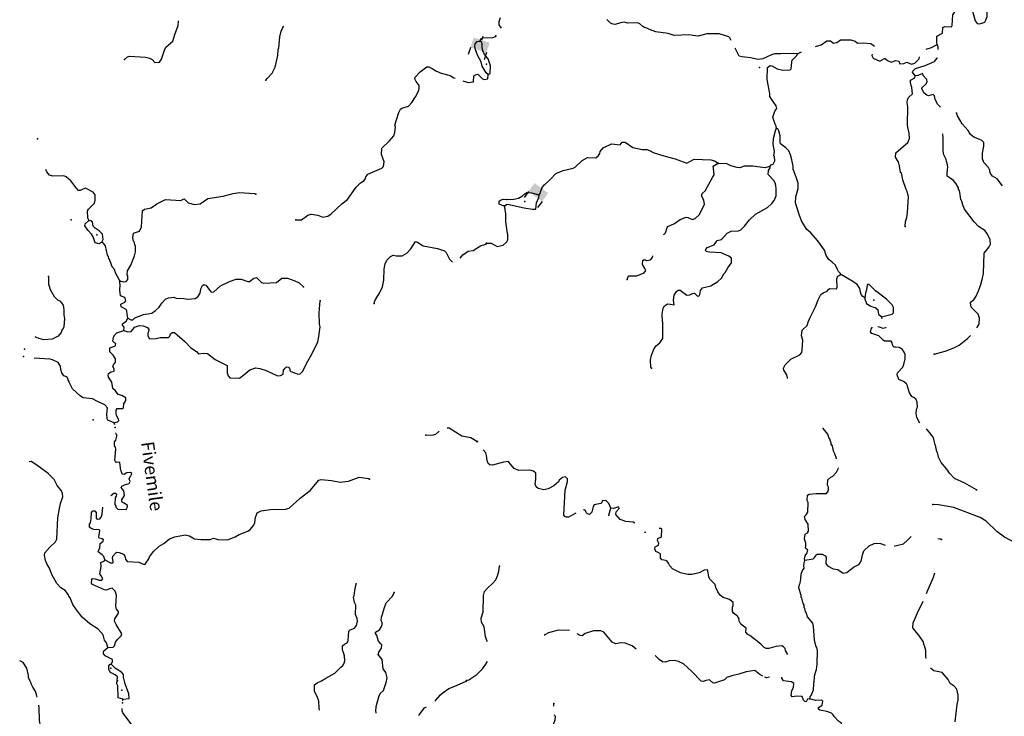
# Model space of a CAD drawing. Extents: x 625566 to 876227, y 16535619 to 16717656.
# Drawn here: x 633282 to 671071, y 16650246 to 16676970 of the extents above; entities that cross this region are included whole.
import ezdxf
from ezdxf.enums import TextEntityAlignment as Align

# ---------------------------------------------------------------- set-up
doc = ezdxf.new("R2010")
doc.units = 0
doc.header["$MEASUREMENT"] = 0
for name, color, linetype in [('L3', 7, 'CONTINUOUS'), ('L4', 7, 'CONTINUOUS'), ('L6', 7, 'CONTINUOUS')]:
    doc.layers.add(name, color=color, linetype=linetype)
doc.styles.add('STYLE-FONT023', font='font023.shx')

# ---------------------------------------------------------------- blocks, each defined once
blk = doc.blocks.new('DAM90_1')
at = {"layer": 'L6', "color": 7, "linetype": 'CONTINUOUS'}
for p, q in [((-398, 323), (-688, 323)), ((149, 0), (0, 0)), ((-398, -323), (-688, -323))]:
    blk.add_line(p, q, dxfattribs=at)
blk.add_solid([(0, -323), (0, 323), (-398, -323), (-398, 323)], dxfattribs=at)

msp = doc.modelspace()

# ---------------------------------------------------------------- linework, layer by layer
at = {"layer": 'L3', "color": 140, "linetype": 'CONTINUOUS'}
msp.add_line((655889.75, 16657963.71), (655968.35, 16658227.59), dxfattribs=at)
at = {"layer": 'L3', "color": 140, "linetype": 'CONTINUOUS', "flags": 128}
for points in [[(668492.07, 16676020.03), (668478.74, 16676095.82), (668481.15, 16676338.02), (668695.22, 16676453.83), (668713.21, 16676670.3), (668790.1, 16676708.66), (669040.28, 16676697.52), (669075.87, 16676746.1), (669094.07, 16677154.72), (669246.24, 16677381.9), (669434.91, 16677490.5), (669545.92, 16677544.07), (669678.6, 16677521.44), (669751.43, 16677468.06), (669844.08, 16677296.81), (669952.84, 16676924.33), (670023.42, 16676820.9), (670131.47, 16676807.76), (670318.3, 16676874.65), (670354.25, 16676931.53), (670419.67, 16677087.39), (670415.25, 16677363.34)], [(637309.15, 16675440.04), (637414.17, 16675543.82), (637490.79, 16675573.73), (638115.82, 16675536.57), (638263.99, 16675487.98), (638370.49, 16675441.28), (638473.89, 16675327.87), (638649.78, 16675336.5), (638721.88, 16675450.17), (638838.46, 16675804.13), (638893.48, 16675910.22), (639154.79, 16676140.52), (639202.65, 16676272.04), (639233.78, 16676404.3), (639366.67, 16676749.15), (639374.88, 16676927.14)], [(651725.28, 16677041.77), (651668.55, 16676893.89), (651671.72, 16676776.75), (651764.78, 16676651.19)], [(660591.45, 16676173.62), (660541.73, 16676273.77), (660493.19, 16676309.36), (660122.37, 16676426.12), (659654.24, 16676421.88), (659324.91, 16676344.61), (659216.53, 16676349.44), (658959.11, 16676385.95), (658398.51, 16676369.11), (658167.97, 16676446.23), (657694.46, 16676509.09), (657447.63, 16676595.25), (657357.74, 16676641.06), (657258.81, 16676671.38), (657191.89, 16676706.62), (657087.94, 16676811.53), (657006.02, 16676848.59), (656604.26, 16676833.04), (656497.32, 16676871.22), (656337.76, 16676853.24), (656134.26, 16676787.12), (656059.57, 16676798.78), (655952.66, 16676836.95), (655816.81, 16676976.71)], [(642729.46, 16674647.18), (642774.6, 16674720.31), (642976.02, 16674919.96), (643086.83, 16675148.83), (643190.98, 16675595.29), (643201.35, 16675820.44), (643229.43, 16675886), (643265.71, 16676310.52), (643317.78, 16676533.73), (643353.8, 16676590.58), (643364.83, 16676648.57), (643424.36, 16676719.94)], [(650786.9, 16675771.88), (650744.53, 16675940.96), (650765.81, 16676040.26), (650845.49, 16676136.87), (650887.97, 16676151.64), (650954.67, 16676148.55)], [(650954.67, 16676148.55), (650983.91, 16676239.14), (651052.53, 16676277.76), (651437.29, 16676285.1), (651547.61, 16676321.81)], [(651263.18, 16674864.15), (651340.54, 16674910.75), (651345.65, 16675202.97), (651317.28, 16675312.92), (651257.86, 16675474.43), (651115.06, 16675639.8), (651062.84, 16675775.88), (651036.02, 16675919.2), (651033.82, 16676053), (650987.26, 16676130.36), (650954.67, 16676148.55)], [(663820.26, 16675944.94), (664037.84, 16676009.3), (664261.74, 16676158.1), (664320.48, 16676163.86), (664403.87, 16676160.14), (664516.91, 16676071.54), (664643.48, 16676099.34), (664781.74, 16676201.82), (664923.5, 16676195.51), (665176.69, 16676198.45), (665348.2, 16676147.4), (665440.15, 16676068.28), (665674.85, 16676078.51), (665951.28, 16676055.94), (666091.17, 16675953.43)], [(668070.43, 16675836.05), (668277.99, 16675904.19), (668492.07, 16676020.03)], [(668534.69, 16675822.09), (668530.06, 16675934.76), (668492.07, 16676020.03)], [(651263.18, 16674864.15), (651182.48, 16674926.37), (651027.22, 16675184.23), (650993.19, 16675352.91), (650861.83, 16675584.61), (650786.9, 16675771.88)], [(663128.09, 16675657.04), (662966.1, 16675675.26), (662498.49, 16675660.35), (662263.76, 16675656.63), (662137.18, 16675625.86), (661804.53, 16675473.55), (661627.55, 16675439.62), (661329.91, 16675511.35), (661005.41, 16675542.5), (660889.79, 16675572.73), (660741.25, 16675871.92)], [(662332.13, 16672792.95), (662319.54, 16672885.42), (662272.84, 16672962.72), (662192.59, 16673225.3), (662223.19, 16673349.3), (662270.08, 16673464.18), (662341.62, 16673569.65), (662320.69, 16673662.49), (662131.68, 16673921.57), (662077.75, 16674024.23), (662074.24, 16674133.02), (661973.28, 16674680.66), (661976.64, 16675131.73), (662080.41, 16675210.66), (662155.1, 16675198.99), (662358.76, 16675081.3), (662565.78, 16675038.67), (662850.44, 16675051.07), (662893.97, 16675090.91), (662914.2, 16675357.4), (662933.84, 16675423.37), (663108.41, 16675591.08), (663128.09, 16675657.04)], [(663128.09, 16675657.04), (663287.98, 16675736.1)], [(666004.77, 16675652.03), (665983.16, 16675596.85), (666037.06, 16675494.19), (666299.58, 16675382.88), (666470.53, 16675486.18), (666504.67, 16675486.66), (666582.85, 16675401.22), (666723.06, 16675335.32), (666902.63, 16675410.62), (667017.8, 16675375.37), (667055.42, 16675281.78), (667214.59, 16675291.39), (667333.57, 16675336.24), (667506.12, 16675270.09), (667633.07, 16675306.19), (667807.27, 16675465.56), (667820.51, 16675545.58)], [(667653.22, 16674820.68), (667550.75, 16674958.93), (667560.94, 16675000.24), (667657.13, 16675096.22), (668029.99, 16675213.35), (668396.41, 16675372.5), (668493.69, 16675493.51), (668503.94, 16675524.92)], [(643878.08, 16669287.91), (644095.26, 16669286.25), (644345.93, 16669466.91), (644465, 16669511.55), (644722.34, 16669474.62), (644911.06, 16669399.1), (645104.75, 16669431.95), (645242.42, 16669517.54), (645644.82, 16669908.48), (645861.39, 16670073.99), (646200.92, 16670551.39), (646367.04, 16670710.87), (646505.07, 16670804.77), (646550.23, 16670877.9), (646561.63, 16670944.23), (646641.3, 16671040.84), (647178.58, 16671275.14), (647248.35, 16671338.79), (647273.09, 16671513.12), (647169.03, 16671793.7), (647180.58, 16672043.85), (647460.09, 16672306.74), (647636.86, 16672515.88), (647675.97, 16672639.43), (647711.36, 16672863.41), (647680.71, 16672923.34), (647748.67, 16673129.1), (647828.45, 16673409.56), (647892.95, 16673540.28), (647953.25, 16673579.3), (648207.27, 16673651.18), (648330.55, 16673787.55), (648474.32, 16674006.54), (648594.65, 16674260.06), (648615.19, 16674342.67), (648619.79, 16674442.74), (648493.27, 16674599), (648447.85, 16674701.38), (648459.27, 16674767.67), (648652.73, 16674976.04), (648903.76, 16675165.03), (648987.14, 16675161.21), (649109.55, 16675097.08), (649255.81, 16675006.75), (649460.43, 16674913.78), (649799.25, 16674831.31), (649945.51, 16674741.02), (650001.14, 16674722.93)], [(650295.51, 16674626.76), (650496.92, 16674556.83), (650698.6, 16674580.97), (650718.08, 16674822.41), (650803.78, 16674868.6), (650862.51, 16674874.26), (651038.3, 16674699.04), (651112.58, 16674678.9), (651247.52, 16674706.1), (651263.18, 16674864.15)], [(668626.65, 16673610.26), (668515.09, 16673721.12), (668445.98, 16673857.89), (668438.75, 16673883.29), (668414.83, 16673909.39), (668396.15, 16674052.29), (668339.59, 16674096.59), (668162.25, 16674054.35), (668096.29, 16674073.99), (667983.25, 16674162.59), (667906.9, 16674324.72), (667908.38, 16674358.09), (668073.88, 16674509.49), (668111.32, 16674599.74), (668097.99, 16674675.53), (667954.2, 16674823.97), (667941.21, 16674908.13), (667754.04, 16674832.9), (667653.22, 16674820.68)], [(667261.83, 16669030.7), (667278.71, 16669222.14), (667327.81, 16669387.08), (667361.37, 16669577.75), (667396.44, 16670177.85), (667368.27, 16670296.06), (667352.36, 16670313.48), (667338.63, 16670380.96), (667300.27, 16670457.85), (667174.47, 16670822.76), (667119.61, 16671092.58), (667087.01, 16671110.74), (667061.43, 16671287.38), (667046.27, 16671321.45), (667048.48, 16671371.51), (667032.91, 16671397.28), (667012.71, 16671506.77), (666895.8, 16671695.81), (666911.56, 16671862.23), (667363.78, 16672259.92), (667429.2, 16672415.78), (667421.41, 16672616.64), (667372.72, 16672836.06), (667352.49, 16672945.59), (667366.27, 16673630.19), (667347.92, 16673781.4), (667353.87, 16673914.84), (667407.99, 16674004.33), (667546.98, 16674123.49), (667524.39, 16674366.8), (667494.38, 16674443.36), (667466.21, 16674561.6), (667469.94, 16674645), (667641.18, 16674737.65), (667653.22, 16674820.68)], [(671007.94, 16670600.34), (670794.36, 16670862.26), (670615.36, 16670970.49), (670536.06, 16671065.92), (670545.88, 16671098.92), (670513.25, 16671117.09), (670516.61, 16671192.13), (670462.67, 16671294.8), (670287.73, 16671494.77), (670235.31, 16671630.8), (670228.26, 16671848.38), (670290.54, 16672121.34), (670288.51, 16672263.5), (670191.8, 16672343.01), (669896.39, 16672464.76), (669775.38, 16672562.06), (669682.37, 16672724.97), (669450.9, 16672969.24), (669280.79, 16673277.6), (669251.52, 16673370.84), (669208.08, 16673399.61)], [(662074.99, 16671333.75), (662128.01, 16671398.24), (662204.54, 16671428.26), (662268.48, 16671550.74), (662251.24, 16671727.01), (662227.35, 16671753.11), (662251.46, 16671919.16), (662196.61, 16672189.01), (662214.99, 16672413.79), (662305.62, 16672760.72), (662332.13, 16672792.95)], [(664781.52, 16667185.76), (664783.41, 16667227.47), (664703.34, 16667306.25), (664673.32, 16667382.77), (664597.35, 16667553.28), (664468.73, 16667667.61), (664331.42, 16667774), (664238.05, 16667928.57), (664171.9, 16668132.04), (663904.3, 16668503.27), (663641.72, 16668799.03), (663488.48, 16668922.84), (663301.33, 16669223.63), (663211.62, 16669461.59), (663057.65, 16669944.74), (663076.03, 16670169.52), (663165.56, 16670491.42), (663158.14, 16670700.66), (663091.25, 16670887.45), (663001.95, 16671133.75), (662996.22, 16671192.48), (662971.93, 16671210.28), (662969.91, 16671352.43), (662921.92, 16671588.55), (662863.75, 16671783.31), (662795.75, 16671945.08), (662683.45, 16672050.36), (662481.63, 16672209.76), (662468.3, 16672285.55), (662469.96, 16672511.07), (662420.13, 16672705.5), (662373.44, 16672782.76), (662332.13, 16672792.95)], [(670021.21, 16665149.19), (670111.66, 16665285.8), (670122.04, 16665519.29), (670062.02, 16665672.38), (669798.33, 16665943.15), (669772.01, 16666103.07), (669816.31, 16666159.59), (669912.11, 16666247.26), (669992.74, 16666369.01), (670085.07, 16666565.44), (670171.22, 16666812.29), (670240.37, 16667051.54), (670273.56, 16667233.87), (670299.74, 16668009.83), (670344.78, 16668083), (670494.73, 16668260.19), (670540.88, 16668358.39), (670531.61, 16668525.91), (670417.29, 16668773.32), (670330.02, 16668877.49), (670078.18, 16669039.11), (669910.47, 16669213.68), (669547.63, 16669697.75), (669464.43, 16669893.66), (669451.47, 16669977.79), (669435.52, 16669995.22), (669429.43, 16670045.61), (669405.14, 16670063.4), (669380.7, 16670265.03), (669345.67, 16670417.01), (669313.44, 16670443.51), (669308.42, 16670518.94), (669223.37, 16670673.13), (669120.53, 16670803.04), (668990.8, 16670892.37), (668877.03, 16670964.28), (668882.97, 16671097.7), (668909.67, 16671322.14), (668882.61, 16671465.37), (668851.86, 16671525.25), (668838.53, 16671601.04), (668754.95, 16671788.56), (668727.89, 16671931.83), (668726.27, 16672458.32), (668712.57, 16672525.79), (668712.23, 16672588.24)], [(653219.48, 16670248.77), (653255.43, 16670305.66), (653266.73, 16670372), (653350.34, 16670560.45), (653672.99, 16670863.64), (653857.39, 16671064.32), (654138.54, 16671185.51), (654518.66, 16671277.21), (654612.98, 16671331.51), (654874.31, 16671570.58), (655071.29, 16671678.78), (655388.59, 16671673.02), (655501.07, 16671759.92), (655546.48, 16671841.47), (655566.12, 16671907.44), (655672.87, 16672053.11), (655997.59, 16672214.13), (656330.05, 16672174.27), (656401.23, 16672271.39), (656517.96, 16672266.19), (656810.03, 16672069.36), (657174.35, 16671994.66), (657349.48, 16671986.87), (657514.05, 16671929.42), (657595.23, 16671875.68), (657999.02, 16671749.06), (658436.94, 16671637.69), (658888.94, 16671467.14), (659163.23, 16671622.08), (659813.68, 16671593.14), (659945.65, 16671553.83), (660092.03, 16671463.76)], [(657986.21, 16668714.86), (658068.17, 16668796.34), (658127.47, 16669002.62), (658162.3, 16669034.48), (658410.09, 16669157.15), (658633.99, 16669305.96), (658855.25, 16669396.37), (658929.94, 16669384.7), (659102.12, 16669310.2), (659203.66, 16669339.11), (659360.45, 16669482.53), (659561.72, 16669874.65), (659536.18, 16670051.29), (659443.15, 16670214.16), (659472.24, 16670304.79), (659593.84, 16670408), (659875.36, 16670913.56), (659938.56, 16671019.36), (659928.19, 16671161.89), (659903.01, 16671346.84), (660092.03, 16671463.76)], [(662074.99, 16671333.75), (661880.56, 16671283.91), (661415.79, 16671354.72), (661089.82, 16671352.53), (660919.68, 16671284.9), (660819.97, 16671297.68), (660572.01, 16671358.84), (660392.63, 16671458.74), (660116.32, 16671445.96), (660092.03, 16671463.76)], [(635929.74, 16669261.22), (635901.37, 16669371.18), (635879.92, 16669631.21), (635916.74, 16669704.74), (636153.05, 16669936.18), (636183.44, 16670051.79), (636175.99, 16670252.69), (636105.14, 16670347.88), (635811.47, 16670503.44), (635684.08, 16670459.19), (635598.41, 16670413), (635540.02, 16670415.68), (635452.92, 16670519.97), (635248.01, 16670788.46), (635063.14, 16670947.4), (634972.55, 16670976.62), (634554.06, 16670962.47), (634422.57, 16671010.32), (634319.53, 16671132.07), (634283.66, 16671225.58)], [(657527.6, 16663597.93), (657504.05, 16663632.41), (657491.69, 16663917.06), (657533.18, 16664099.06), (657628.47, 16664362.19), (657725.41, 16664474.86), (657855.32, 16664577.71), (657962.82, 16664740.06), (657965.63, 16665366.63), (657949.32, 16665375.71), (657937.69, 16665677.05), (657981.07, 16665900.72), (658027.21, 16665998.95), (658147.29, 16666068.8), (658255.35, 16666055.62), (658396.37, 16666032.66), (658370.82, 16666209.26), (658404.35, 16666399.97), (658494.42, 16666546.34), (658555.04, 16666593.78), (658630.08, 16666590.45), (658880.82, 16666403.81), (658998.32, 16666415.29), (659109.33, 16666468.86), (659184.74, 16666473.84), (659296.67, 16666360.25), (659364.15, 16666373.95), (659391.77, 16666431.24), (659406.79, 16666580.97), (659486.65, 16666686.03), (659807.26, 16666755.33), (660073.98, 16666927.28), (660213.33, 16667054.79), (660312.49, 16667217.51), (660356.79, 16667274.03), (660456.69, 16667453.4), (660598.67, 16667639.27), (660598.49, 16667823.11), (660501.39, 16667894.28), (660198.02, 16668024.74), (659756.39, 16668052.76), (659623.69, 16668075.39), (659609.26, 16668126.15), (659664.12, 16668232.35), (659936.18, 16668337.23), (659971.77, 16668385.77), (660052.02, 16668499.18), (660212.31, 16668533.84), (660440.64, 16668782.7), (660594.1, 16668851.1), (660870.41, 16668863.87), (660956.02, 16668910.17), (661104.5, 16669053.99), (661290.37, 16669288.04), (661525.93, 16669511.52), (661980.18, 16669767.06), (662145.68, 16669918.45), (662234.28, 16670031.48), (662317.49, 16670211.63), (662321.41, 16670487.21), (662301.95, 16670613.42), (662286.78, 16670647.49), (662287.89, 16670672.52), (662234.69, 16670791.87), (662003.23, 16671036.14), (662018.25, 16671185.87), (662081.09, 16671283.36), (662074.99, 16671333.75)], [(637126.86, 16666949.84), (637250.4, 16666910.74), (637368.3, 16666930.36), (637430.14, 16667002.72), (637436.66, 16667144.49), (637404.83, 16667179.37), (637420.49, 16667337.42), (637547.61, 16667557.18), (637689.21, 16667910), (637721.15, 16668058.94), (637722.41, 16668267.82), (637700.84, 16668344), (637680.81, 16668453.55), (637648.25, 16668471.78), (637629.37, 16668606.35), (637645.76, 16668781.09), (637875.14, 16668862.45), (637957.87, 16669025.76), (637994.27, 16669634.13), (638072.77, 16669705.72), (638325.63, 16669752.57), (638541.79, 16669909.74), (638875.07, 16670069.85), (639466.76, 16670034.27), (639586.57, 16670095.6), (639611.19, 16670086.09), (639746.83, 16669946.15), (639986.35, 16669884.96), (640204.68, 16669908.33), (640506.53, 16670111.69), (641095.66, 16670201.57), (641476.27, 16670301.01), (641712.05, 16670340.3), (642295.4, 16670305.08), (642344.28, 16670277.75)], [(651975.22, 16670078.51), (652251.14, 16670082.94), (652419.8, 16670117.2), (652574.37, 16670210.6), (652635.35, 16670266.38), (652747.47, 16670344.97), (652930.58, 16670328.47), (653219.48, 16670248.77)], [(651888.65, 16669823.31), (651846.95, 16669825.19), (651683.11, 16669899.32), (651687.95, 16670007.74), (651739.85, 16670047.2), (651833.44, 16670084.82), (651975.22, 16670078.51)], [(651888.65, 16669823.31), (651992.06, 16669893.93), (652124.73, 16669871.3), (652645.69, 16669747.86), (652969.43, 16669700.02), (653086.57, 16669703.16), (653122.35, 16669943.92), (653206.67, 16670149.06), (653219.48, 16670248.77)], [(651198.25, 16668391.76), (651373.74, 16668392.31), (651610.74, 16668273.12), (651838.52, 16668321.48), (651977.87, 16668448.98), (652014.57, 16668522.56), (652015.53, 16668731.42), (652000.32, 16668765.5), (651945.31, 16669219.19), (651942.73, 16669536.81), (651888.65, 16669823.31)], [(636039.72, 16668746.41), (635912.43, 16668885.99), (635786.71, 16669058.92), (635798.88, 16669141.9), (635929.74, 16669261.22)], [(636434.87, 16668435.74), (636489.52, 16668533.52), (636457.41, 16668743.91), (636329.38, 16668866.8), (636183.9, 16668973.77), (636095.63, 16669053.04), (636078.29, 16669220.98), (636013.13, 16669257.4), (635929.74, 16669261.22)], [(636434.87, 16668435.74), (636323.01, 16668365.69), (636174.84, 16668414.31), (636101.43, 16668634.95), (636039.72, 16668746.41)], [(637126.86, 16666949.84), (636941.72, 16667284.25), (636937.21, 16667368.04), (636834.2, 16667489.79), (636767.58, 16667676.69), (636744.1, 16667711.2), (636746.01, 16667752.91), (636698.31, 16667805.24), (636685.09, 16667881.05), (636645.7, 16667933.01), (636570.48, 16668295.8), (636506.86, 16668365.58), (636434.87, 16668435.74)], [(646889.17, 16666082.35), (646900.19, 16666140.34), (646937.79, 16666230.56), (647091.08, 16666474.17), (647210.99, 16666719.35), (647256.27, 16666976.33), (647276.23, 16667409.93), (647310.49, 16667608.92), (647375.39, 16667747.98), (647515.74, 16667891.95), (647609.75, 16667937.75), (647734.06, 16667915.33), (647959.22, 16667904.93), (648139.71, 16668013.63), (648289.53, 16668182.19), (648469.39, 16668458.06), (648552, 16668437.52), (648762.67, 16668294.12), (649317.91, 16668193.35), (649581.32, 16668106), (649644.94, 16668036.21), (649775.56, 16667787.86), (649887.32, 16667674.09), (649889.36, 16667673.19)], [(650185.59, 16667827.36), (650292.69, 16667947.86), (650499.75, 16668088.76), (650685.11, 16668122.01), (650968.74, 16668292.78), (651172.34, 16668358.63)], [(656601.38, 16667006.58), (656649.04, 16667138.15), (656967.04, 16667149.08), (657247.44, 16667253.59), (657310.28, 16667351.09), (657271.92, 16667427.98), (657186.5, 16667573.84), (657201.89, 16667731.91), (657245.45, 16667771.74), (657295.11, 16667761.18), (657344.02, 16667733.94), (657487.3, 16667761), (657566.07, 16667841.03), (657587.73, 16667909.87)], [(634385.29, 16667117.91), (634388.89, 16666833.59), (634445.99, 16666622.07), (634600.87, 16666355.89), (634728.54, 16666224.66), (634834.63, 16666169.62), (634953.18, 16666022.11), (634978.46, 16665845.46), (634977.21, 16665636.61), (634996.06, 16665502.04), (634973.12, 16665185.53), (634935.93, 16665103.69), (634918.1, 16665079.43), (634879.77, 16664972.57), (634764.44, 16664827.45), (634525.18, 16664713.13), (634198.03, 16664686.41), (633950.94, 16664764.64), (633878.02, 16664808.35)], [(637436.8, 16665514.95), (637402, 16665666.98), (637399.84, 16665800.78), (637368.78, 16665852.34), (637172.88, 16665953.29), (637169.51, 16666062.07), (637315.14, 16666138.94), (637350.79, 16666187.45), (637323.19, 16666314.05), (637150.77, 16666380.49), (637127.41, 16666598.85), (637137.4, 16666815.64), (637123.41, 16666874.8), (637126.86, 16666949.84)], [(637436.8, 16665514.95), (637550.83, 16665451.2), (637617.94, 16665456.48), (637705.17, 16665536.01), (638028.57, 16665663.19), (638348.54, 16665715.3), (638494.92, 16665808.82), (638634.86, 16665944.46), (638733.9, 16666098.66), (638874.61, 16666250.94), (638994.05, 16666303.93), (639195.73, 16666328.07), (639285.91, 16666290.51), (639585.71, 16666268.35), (639735.43, 16666253.1), (640020.48, 16666273.39), (640124.01, 16666343.83), (640205.22, 16666473.77), (640229.96, 16666648.14), (640294.5, 16666778.86), (640354.39, 16666809.54), (640428.29, 16666781.06), (640554.78, 16666624.81), (640624.86, 16666512.94), (640734.04, 16666524.63), (640995.33, 16666754.93), (641329.39, 16666931.76), (641592.5, 16667019.92), (641776.36, 16667019.8), (642039.33, 16666924.11), (642106.44, 16666929.4), (642262.69, 16667055.89), (642364.31, 16667084.63), (642564.32, 16666891.58), (642638.22, 16666863.1), (643132.5, 16666890.48), (643349.06, 16667055.99), (643566.24, 16667054.34), (643845.94, 16666957.9), (644009.25, 16666875.18), (644169.1, 16666717.38)], [(662744.46, 16663210.46), (662750.52, 16663231.87), (662730.7, 16663349.74), (662613.39, 16663530.44), (662591.72, 16663606.6), (662655.66, 16663729.09), (662882.51, 16663944.6), (663224.28, 16664113.23), (663295.07, 16664201.98), (663315.82, 16664292.97), (663332.88, 16664676.6), (663289.91, 16664837.26), (663316.24, 16665053.36), (663499.9, 16665237.38), (663557.75, 16665410.26), (663604.26, 16665516.83), (663824.09, 16665949.93), (663928.42, 16666229.38), (664029.09, 16666425.44), (664115.44, 16666488.45), (664268.91, 16666556.82), (664338.97, 16666628.92), (664373.41, 16666652.44), (664632.3, 16666649.26), (664660.32, 16666714.86), (664649.03, 16667024.55), (664678.86, 16667131.86), (664781.52, 16667185.76)], [(665719.77, 16666300.09), (665646.56, 16666345.12), (665583.18, 16666423.13), (665553.9, 16666516.34), (665526.88, 16666659.6), (665424.77, 16666806.2), (665254.45, 16666922.41), (664823.24, 16667183.91), (664781.52, 16667185.76)], [(666132.67, 16666565.81), (665884.56, 16666810.81), (665834.88, 16666821.37), (665808, 16666780.8), (665783.53, 16666606.41), (665744.24, 16666474.47), (665719.77, 16666300.09)], [(666364.09, 16665569.5), (666761.23, 16665668.84), (666822.22, 16665724.62), (666814.43, 16665925.48), (666768.87, 16666027.8), (666545.01, 16666255.02), (666132.67, 16666565.81)], [(637281.45, 16665045.79), (637429.66, 16664997.17), (637563.83, 16665007.71), (637634.76, 16665096.35), (637688.63, 16665177.45), (637875.57, 16665244.04), (638016.55, 16665220.85), (638189.38, 16665162.75), (638244.27, 16665084.99), (638231.7, 16664993.67), (638196.06, 16664945.16), (638199.8, 16664844.73), (638269.84, 16664732.86), (638520.77, 16664738.01), (638672.8, 16664772.77), (638990.82, 16664783.2), (639043.15, 16664830.94), (639072.41, 16664921.52), (639133.08, 16664968.86), (639224.81, 16664964.63), (639618.82, 16664628.93), (639849.88, 16664384.29), (640068.91, 16664240.53), (640140.09, 16664153.66), (640341.76, 16664177.8), (640491.48, 16664162.55), (640790.42, 16663939.88), (641239.46, 16663710.27), (641243.06, 16663425.99), (641287.74, 16663306.96), (641342.63, 16663229.2), (641718.28, 16663220.26), (641882.84, 16663346.39), (642108.89, 16663536.52), (642329.94, 16663618.28), (642495.93, 16663593.92), (642743.03, 16663515.68), (643176.55, 16663311.87), (643294.04, 16663323.15), (643388.08, 16663368.97), (643403.73, 16663527.03), (643474.26, 16663607.36), (643526.22, 16663646.72), (643592.96, 16663643.66), (643632.32, 16663591.7), (643661.46, 16663498.44), (643693.65, 16663471.9), (643972.97, 16663367.09), (644048.78, 16663380.32), (644153.85, 16663484.13), (644284.43, 16663778.93), (644493.09, 16664137.01), (644723.86, 16664611.06), (644766.82, 16664817.99), (644809.13, 16665192.09), (644788.73, 16665293.3), (644775.36, 16665728.47), (644813.15, 16666186.33)], [(666364.09, 16665569.5), (666267, 16665640.67), (666246.4, 16665741.86), (666225.11, 16665826.39), (666112.07, 16665914.95), (665947.12, 16665964.08), (665825.38, 16666044.7), (665777.58, 16666096.98), (665779.42, 16666138.66), (665755.54, 16666164.79), (665719.77, 16666300.09)], [(637281.45, 16665045.79), (637287.22, 16665170.88), (637223.98, 16665249), (637226.66, 16665307.36), (637373.04, 16665400.89), (637436.8, 16665514.95)], [(666377.15, 16665491.89), (666364.09, 16665569.5)], [(636914.28, 16661503.85), (637041.66, 16661548.13), (637085.67, 16661596.23), (637071.28, 16661647.02), (636994.07, 16661784.31), (636980.84, 16661860.12), (636986.98, 16661993.52), (637023.4, 16662058.71), (637240.22, 16662048.71), (637266.79, 16662080.94), (637282.41, 16662238.96), (637354.88, 16662361), (637351.17, 16662461.43), (637196.57, 16662552.13), (637056.34, 16662592.01), (636957.46, 16662729.24), (636861.62, 16662825.59), (636814, 16663061.74), (636689.42, 16663259.7), (636675.42, 16663318.83), (636687.62, 16663401.84), (636799.09, 16663463.55), (636908.64, 16663483.57), (636904.53, 16663575.7), (636858.33, 16663661.37), (636878.1, 16663727.33), (636958.15, 16663832.28), (636964.29, 16663965.68), (636869.99, 16664095.36), (636742.33, 16664226.6), (636740.9, 16664377.08), (636936.15, 16664443.3), (636962.72, 16664475.52), (636965.77, 16664542.23), (636933.21, 16664560.45), (636853.28, 16664639.32), (636885.19, 16664788.26), (636931.12, 16664878.07), (637010.02, 16664958), (637281.45, 16665045.79)], [(667825.63, 16661496.62), (667713, 16661707.55), (667694.65, 16661858.76), (667702.44, 16662033.89), (667739.14, 16662107.46), (667722.67, 16662300.38), (667693.4, 16662393.59), (667597.02, 16662481.45), (667523.44, 16662518.14), (667429.3, 16662656.02), (667363.16, 16662859.5), (667357.44, 16662918.27), (667319.08, 16662995.16), (667197.7, 16663084.13), (667025.89, 16663166.97), (666958.63, 16663345.45), (666970.33, 16663420.13), (667180.87, 16663644.73), (667218.68, 16663743.33), (667270.03, 16663958.29), (667260.76, 16664125.81), (667223.15, 16664219.39), (667160.91, 16664322.46), (667030.44, 16664395.1), (666897, 16664401.05), (666839, 16664411.97), (666799.17, 16664455.53), (666762.66, 16664574.14), (666723.57, 16664634.35), (666472.98, 16664637.16), (666416.46, 16664681.46), (666256.36, 16664838.97), (665993.22, 16664934.25), (665937.44, 16664995.23), (665958.93, 16665102.88), (665995.26, 16665168.11), (666005.43, 16665173.08)], [(666220.78, 16665195.61), (666263.64, 16665189.6), (666411.88, 16665141.24), (666529.73, 16665161.06), (666536.73, 16665189.34)], [(668381.23, 16664142.8), (668804.14, 16664257.69), (669135.31, 16664376.67), (669332.33, 16664484.87), (669661.47, 16664745.98), (669769.74, 16664851.63)], [(636914.28, 16661503.85), (636668.32, 16661607.11), (636637.27, 16661658.67), (636620.73, 16661843.26), (636648.52, 16662084.33), (636545.24, 16662200.61), (636270.36, 16662326.33), (636074.45, 16662427.28), (635717.03, 16662468.81), (635611.34, 16662532.2), (635314.71, 16662804.91), (635176.14, 16663061.97), (635177.65, 16663095.34), (635137.88, 16663138.96), (635148.14, 16663180.27), (635094.01, 16663274.67), (634978.81, 16663313.41), (634900.39, 16663425.64), (634855.74, 16663544.7), (634845.23, 16663678.91), (634759.64, 16663816.53), (634547.05, 16663918.25), (634456.48, 16663947.51), (633837.12, 16663982.49)], [(636928.73, 16661433.69), (636914.28, 16661503.85)], [(650831.82, 16660786.56), (650596.13, 16660931.13), (650256.53, 16660996.92), (649760.54, 16661295.54), (649682.52, 16661302.39)], [(664628.97, 16660128.05), (664626.72, 16660140.25), (664567.8, 16660318.36), (664513.87, 16660421.02), (664486.84, 16660564.26), (664470.89, 16660581.68), (664472.74, 16660623.39), (664425.67, 16660692.32), (664427.89, 16660742.37), (664381.56, 16660827.98), (664383.07, 16660861.35), (664336.37, 16660938.62), (664292.26, 16661074.28), (664118.1, 16661290.93)], [(670004.71, 16658940.05), (669556.41, 16659193.96), (669163.18, 16659370.23), (668963.21, 16659571.31), (668861.51, 16659726.24), (668647.47, 16659986.42), (668547.95, 16660191.41), (668505.71, 16660368.74), (668481.43, 16660386.54), (668434.58, 16660647.67), (668418.63, 16660665.06), (668383.61, 16660817.04), (668361.2, 16660876.55), (668339.53, 16660952.7), (668213.5, 16661125.43), (668080.28, 16661271.06)], [(636774.25, 16658716.05), (636893.61, 16658804.6), (636960.35, 16658801.55), (636992.17, 16658766.64), (636988.71, 16658691.6), (636943.92, 16658626.81), (636932.41, 16658376.63), (636971.03, 16658308.02), (636969.49, 16658274.65), (637049.4, 16658195.75), (637374.64, 16658180.79), (637420.95, 16658278.94), (637423.26, 16658328.96), (637294.05, 16658426.83), (637220.52, 16658463.65), (637196.67, 16658489.81), (637199.35, 16658548.2), (637298.76, 16658710.74), (637282.19, 16658895.33), (637179.55, 16659025.42), (637198.55, 16659074.7), (637301.31, 16659128.46), (637479.11, 16659178.77), (637515.93, 16659252.27), (637487.56, 16659362.22), (637524.75, 16659444.06), (637550.92, 16659467.94), (637578.62, 16659525.16), (637580.16, 16659558.49), (637532.07, 16659602.52), (637389.15, 16659584), (637294.34, 16659521.53), (637219.69, 16659533.32), (637190.56, 16659626.59), (637159.5, 16659678.15), (637131.62, 16659980.26), (637115.74, 16659997.71), (636989.88, 16659986.8), (636958.06, 16660021.71), (636935.35, 16660072.87), (636971.23, 16660489.05), (636958.03, 16660564.86), (636919.01, 16660625.16), (636917.58, 16660775.65), (636970.69, 16660840.07), (637010.96, 16660988.61), (637005.31, 16661047.37), (636981.46, 16661073.53), (636977.31, 16661119.74)], [(649377.6, 16661180.22), (649239.95, 16661060.46), (649104.63, 16661024.89), (648871.13, 16661035.66)], [(654620.14, 16658042.06), (654340.25, 16657882.23), (654256.86, 16657885.96), (654199.24, 16657905.23), (654159.77, 16657957.13), (654211.17, 16658924.13), (654301.05, 16659254.34), (654305.52, 16659354.42), (654233.8, 16659432.83), (654115.56, 16659404.66), (653986.02, 16659310.16), (653966.38, 16659244.19), (653783.79, 16659085.19), (653561.78, 16658978.1), (653392.78, 16658935.46), (653177.79, 16658986.81), (653105.36, 16659048.53), (653059.76, 16659150.82), (653084.98, 16659341.9), (653095.36, 16659575.39), (653006.98, 16659654.53), (652857.98, 16659686.24), (652439.51, 16659671.44), (652259.39, 16659754.64), (652100.4, 16659937.19), (652045.36, 16660014.82), (651852.44, 16659998.36), (651429.53, 16659883.47), (651329.82, 16659896.28), (651256.99, 16659949.66), (651220.11, 16660059.93), (651203.64, 16660252.85), (651166.39, 16660354.77), (651068.79, 16660465.16)], [(636662.54, 16652882.13), (636612.23, 16653059.93), (636533.82, 16653172.16), (636484.69, 16653375.01), (636294.15, 16653592.67), (635969.44, 16653799.83), (635680.38, 16654055.49), (635467.13, 16654324.38), (635318.31, 16654540.13), (635221.41, 16654795.28), (635174.08, 16654855.95), (635159.71, 16654906.77), (635025.25, 16655071.74), (634862.67, 16655171.15), (634703.59, 16655345.59), (634518.83, 16655688.38), (634429.53, 16655926.48), (634335.98, 16656072.85), (634267.85, 16656226.39), (634235.4, 16656428.46), (634247.94, 16656519.79), (634441.78, 16656736.49), (634651.52, 16656935.74), (634706.54, 16657041.83), (634744.19, 16657859.05), (634811.15, 16658223.66), (634852.94, 16658405.57), (634940.29, 16658668.94), (634929.38, 16658794.81), (634883.97, 16658897.19), (634718.05, 16659105.37), (634611.3, 16659327.56), (634371.12, 16659555.91), (633934.65, 16659876.84), (633723.98, 16660020.23), (633647.81, 16660012.36)], [(663417.06, 16656241.7), (663402.22, 16656284.15), (663424.12, 16656400.18), (663486.95, 16656497.64), (663525.86, 16656621.23), (663445.82, 16656700.01), (663458.23, 16656791.37), (663454.72, 16656900.16), (663432.68, 16656967.98), (663403.01, 16657052.88), (663427.85, 16657235.58), (663513.5, 16657281.91), (663549.82, 16657347.14), (663545.03, 16657614.74), (663427.71, 16657795.44), (663413.64, 16657854.57), (663407.89, 16657913.31), (663468.87, 16657969.09), (663532.44, 16658083.23), (663540.45, 16658450.54), (663510.41, 16658527.1), (663519.34, 16658727.22), (663587.9, 16658765.95), (663847.89, 16658787.81), (664249.31, 16658795.04), (664302.32, 16658859.5), (664322.33, 16658933.84), (664318.45, 16659034.26), (664288.44, 16659110.82), (664297.71, 16659319.28), (664410.97, 16659422.9), (664487.87, 16659461.26), (664628.34, 16659613.76), (664701.76, 16659760.9), (664699.36, 16659775.8)], [(636550.13, 16656246.61), (636770.66, 16656136.18), (636854.08, 16656132.36), (636872.68, 16656173.26), (636859.82, 16656257.42), (636845.08, 16656299.89), (636857.65, 16656391.22), (636972.19, 16656519.65), (637015.04, 16656542.76), (637098.02, 16656530.57), (637270.45, 16656464.12), (637317.05, 16656386.8), (637345.42, 16656276.85), (637407.89, 16656182.04), (637857.8, 16656152.97), (638054.47, 16656068.7), (638096.95, 16656083.44), (638239.95, 16656285.77), (638268.44, 16656359.67), (638420.21, 16656569.95), (638638.65, 16656777.17), (638810.05, 16656869.55), (639036.07, 16657059.69), (639231.71, 16657134.25), (639627.86, 16657207.93), (639735.5, 16657186.25), (639801.84, 16657174.85), (639988.63, 16657057.59), (640229.7, 16657029.77), (640597.38, 16657029.58), (640716.43, 16657074.23), (640807.39, 16657053.32), (640881.29, 16657024.84), (641256.9, 16657015.9), (641554.54, 16657127.54), (641709.25, 16657220.7), (642040.99, 16657347.48), (642127.86, 16657418.66), (642268.94, 16657579.32), (642306.9, 16657677.85), (642332.82, 16657877.21), (642399.26, 16658049.63), (642545.23, 16658134.81), (642906.88, 16658185.01), (643483.8, 16658191.87), (643627.89, 16658235.38), (644046.21, 16658608.86), (644427.71, 16658908.83), (644763.42, 16659302.84), (644848.35, 16659332.35), (645247.84, 16659297.25), (645587.03, 16659223.14), (645898.27, 16659267.31), (646314.56, 16659415.26), (646663.26, 16659365.75), (646703.8, 16659338.82)], [(636550.13, 16656246.61), (636514.19, 16656373.62), (636450.17, 16656435.06), (636297.13, 16656559.12), (636307.78, 16656608.77), (636362.03, 16656698.18), (636370.48, 16656881.63), (636483.11, 16656968.36), (636493.37, 16657009.7), (636453.61, 16657053.28), (636338, 16657083.68), (636323.63, 16657134.5), (636359.8, 16657375.16), (636327.61, 16657401.73), (636127.47, 16657410.92), (636020.57, 16657449.29), (635964.53, 16657502.02), (635961.55, 16657619.14), (635997.2, 16657667.65), (636029.54, 16657824.93), (636040.68, 16658066.74), (636085.08, 16658123.18), (636168.83, 16658127.7), (636215.8, 16658058.69), (636222.88, 16657849.44), (636262.65, 16657805.82), (636363.48, 16657817.87), (636408.25, 16657882.69), (636446.99, 16657997.9), (636469.94, 16658271.15)], [(655968.35, 16658227.59), (655892.75, 16658406.44), (655772.48, 16658520.4), (655638.29, 16658509.69), (655618.65, 16658443.69), (655592.15, 16658411.46), (655330.63, 16658356.23), (655294.68, 16658299.35), (655234.65, 16658076.41), (655155.5, 16657988.03), (655072.85, 16658008.41), (655016.7, 16658061.05), (655002.97, 16658128.5), (654954.79, 16658172.43), (654917.57, 16658164.25)], [(656892.07, 16657659.83), (656830.04, 16657687.9), (656547.63, 16657725.54), (656333.77, 16657801.91), (656158.47, 16657993.54), (656170.88, 16658084.91), (656285.61, 16658221.83), (656279.12, 16658263.91), (656220.75, 16658266.5), (656076.74, 16658222.79), (655968.35, 16658227.59)], [(673835.62, 16655084.63), (673762.42, 16655129.66), (673658.09, 16655226.23), (673478.35, 16655317.78), (673252.98, 16655511.63), (673152.75, 16655699.93), (673008.94, 16655848.37), (672843.63, 16655889.16), (672545.08, 16656128.04), (672436.15, 16656308.37), (672307.91, 16656431.07), (672053.85, 16656542.63), (671762.52, 16656756.15), (671076.47, 16657112.53), (670785.54, 16657334.38), (670368.95, 16657737.28), (670141.03, 16657872.79), (669138.81, 16658259.96), (668550.07, 16658361.36), (668324.89, 16658371.35)], [(657307.66, 16657296.71), (657297.03, 16657291.13), (657261.32, 16657296.71)], [(662762.87, 16652615.06), (662669.42, 16652773.85), (662664.43, 16652849.27), (662600.31, 16652910.62), (662535.08, 16652946.95), (662308.42, 16652923.61), (662029.14, 16652844.1), (661929.07, 16652848.56), (661855.5, 16652885.26), (661727.26, 16653007.96), (661307.71, 16653344.15), (661225.79, 16653381.21), (661154.47, 16653467.93), (661161.52, 16653626.4), (660959.7, 16653785.77), (660883, 16653939.6), (660893.19, 16653980.94), (660830.95, 16654083.97), (660677.67, 16654207.78), (660638.58, 16654267.99), (660637.66, 16654435.15), (660665.64, 16654500.75), (660670.48, 16654609.17), (660525.54, 16654732.61), (660286.7, 16654810.09), (660164.92, 16654890.72), (660070.41, 16655020.25), (660002.41, 16655182.02), (659974.25, 16655300.26), (659766.34, 16655510.05), (659728.36, 16655595.32), (659688.71, 16655831.03), (659673.54, 16655865.14), (659547.69, 16655854.02), (659359.02, 16655745.45), (659080.48, 16655682.62), (658930.38, 16655689.3), (658649.05, 16655751.95), (658338.08, 16655899.5), (658234.49, 16656012.72), (658189.3, 16656123.35), (658133.89, 16656192.68), (658084.94, 16656219.92), (657927.24, 16656243.66), (657880.54, 16656320.92), (657879.28, 16656479.77), (657781.43, 16656534.25), (657691.17, 16656571.69), (657653.55, 16656665.27), (657665.62, 16656748.29), (657802.39, 16656817.4), (657805.72, 16656892.48), (657760.13, 16656994.78), (657771.83, 16657069.45), (657908.23, 16657130.22), (657929.9, 16657430.08), (657897.3, 16657448.25), (657823.85, 16657448.02)], [(666854.58, 16656778.02), (666883.72, 16656781.02), (667204.71, 16656858.66), (667361.48, 16657002.08), (667396.7, 16657042.28), (667501.58, 16657143.87)], [(663417.06, 16656241.7), (663736.57, 16656286), (663788.81, 16656333.81), (663860.35, 16656439.24), (663894.83, 16656462.79), (664078.67, 16656462.94), (664192.81, 16656399.37), (664232.31, 16656347.5), (664221.53, 16656105.64), (664284.54, 16656019.29), (664496.55, 16655901.23), (664679.25, 16655876.39), (664890.52, 16655741.65), (665025.08, 16655760.74), (665284.89, 16655966.43), (665489.88, 16656065.92), (665543.27, 16656138.76), (665590.15, 16656253.64), (665623.34, 16656436), (665680.42, 16656592.23), (665889.83, 16656791.8), (666077.41, 16656875.37), (666153.2, 16656888.74), (666319.61, 16656872.97), (666496.74, 16656812.47)], [(668518.06, 16657071.53), (668617.25, 16657054.85), (668657.83, 16657027.97)], [(636662.54, 16652882.13), (636872.16, 16652897.53), (636924.48, 16652945.27), (636964.77, 16653093.84), (637019.01, 16653183.25), (637176.41, 16653334.77), (637204.89, 16653408.67), (636978.82, 16653761.71), (636926.2, 16653889.48), (636930.43, 16653981.21), (637074.23, 16654200.19), (637068.98, 16654267.3), (636998.13, 16654362.48), (636969.79, 16654472.43), (636986.96, 16654663.81), (636997.33, 16654888.97), (636945.88, 16655041.77), (636834.14, 16655155.55), (636724.55, 16655135.52), (636613.86, 16655090.5), (636530.85, 16655102.67), (636080.27, 16655298.91), (636032.94, 16655359.58), (636047.42, 16655492.61), (636074.36, 16655533.15), (636174.06, 16655520.21), (636330.18, 16655462.88), (636431.01, 16655474.97), (636475, 16655523.07), (636413.3, 16655634.53), (636358.4, 16655712.29), (636404.82, 16655994.26), (636395.05, 16656145.12), (636540.24, 16656213.65), (636550.13, 16656246.61)], [(651237.9, 16653120.19), (651213.74, 16653158.2), (651153.71, 16653311.26), (651102.96, 16653672.84), (651011.05, 16653860.74), (650992.74, 16654011.98), (651070.18, 16654250.86), (651081.37, 16654877.06), (651121.76, 16655034.03), (651227.04, 16655146.32), (651445.19, 16655353.87), (651559.52, 16655482.48), (651624.59, 16655629.99), (651674.43, 16655811.59), (651691.71, 16656011.37)], [(663606.29, 16650918.93), (663617.99, 16650993.61), (663653.94, 16651050.49), (663746.98, 16651263.61), (663764.96, 16651480.08), (663798.37, 16651854.59), (663864.9, 16652035.47), (663891.22, 16652251.54), (663897.57, 16652769.32), (663877.75, 16652887.19), (663838.65, 16652947.43), (663790.66, 16653183.55), (663746.59, 16653695.2), (663718.79, 16653821.78), (663512.37, 16654064.94), (663491.43, 16654157.78), (663475.49, 16654175.21), (663477.33, 16654216.89), (663445.1, 16654243.39), (663446.95, 16654285.1), (663431.38, 16654310.87), (663417.68, 16654378.32), (663393.79, 16654404.45), (663390.25, 16654513.24), (663351.16, 16654573.45), (663301.69, 16654776.19), (663277.8, 16654802.33), (663272.78, 16654877.75), (663185.7, 16655174.1), (663208.33, 16655306.78), (663235.21, 16655347.38), (663267.62, 16655513.03), (663275.82, 16655696.49), (663323.81, 16655836.44), (663394.99, 16655933.53), (663381.29, 16656000.97), (663387.2, 16656134.42), (663417.06, 16656241.7)], [(668084.42, 16654955.66), (668136.59, 16655079.15), (668183.85, 16655202.38), (668359.38, 16655578.95), (668390.32, 16655711.26)], [(644794.72, 16650484.4), (644770.53, 16650569.96), (644765.75, 16650829.22), (644698.39, 16650999.44), (644590.48, 16651196.63), (644602.39, 16651455.12), (644697.58, 16651525.97), (644868.19, 16651601.67), (645031.62, 16651702.77), (645383.12, 16651895.49), (645549.64, 16652063.31), (645611.46, 16652135.67), (645689.59, 16652198.95), (645735.52, 16652288.73), (645764.73, 16652379.31), (645748.58, 16652572.28), (645697.5, 16652733.38), (645666.45, 16652784.94), (645674.13, 16652951.74), (645752.26, 16653014.99), (645855.01, 16653068.75), (645892.2, 16653150.59), (645917.08, 16653508.78), (645961.44, 16653565.22), (646131.71, 16653632.61), (646203, 16653729.6), (646252.4, 16653894.45), (646232, 16653995.69), (646163.84, 16654149.23), (646180.38, 16654507.78), (646126.62, 16654610.57), (646094.14, 16654812.61), (646113.14, 16654861.86), (646139.79, 16655077.9), (646193.01, 16655326.17)], [(646966.19, 16650368.51), (646960.57, 16650402.23), (646945.43, 16650436.37), (646962.6, 16650627.76), (647063.3, 16650999.17), (647110.75, 16651122.35), (647241.21, 16651233.33), (647347.16, 16651537.64), (647381.01, 16651728.26), (647331.47, 16651922.73), (647229.58, 16652069.51), (647187.36, 16652422.44), (647046.1, 16652621.14), (647067.01, 16652712.09), (647174.36, 16652865.92), (647179.73, 16652982.67), (647139.97, 16653026.29), (647052.84, 16653130.55), (646987.8, 16653350.82), (646941.2, 16653428.18), (646935.17, 16653478.6), (647089.52, 16653563.41), (647170.34, 16653685.05), (647199.19, 16653767.29), (647194.3, 16653842.7), (647156.05, 16653919.69), (647170.16, 16654044.38), (647190.67, 16654126.99), (647279.57, 16654423.73), (647346.02, 16654596.15), (647592.17, 16654860.59), (647657.07, 16654999.68)], [(668068.77, 16652466.77), (668057.1, 16652542.5), (668059.16, 16652776.36), (668008.59, 16652954.07), (668000.98, 16652971.13), (667957.24, 16653115.13), (667816.04, 16653321.97), (667594.07, 16653590.86), (667554.57, 16653642.76), (667571.07, 16653825.87), (667618.36, 16653949.09), (667776.06, 16654301.38), (667921.77, 16654570.64), (667959.45, 16654659.84)], [(654387.87, 16653535.03), (653947.1, 16653554.66), (653574.96, 16653454.21), (653437.81, 16653376.76)], [(656937.19, 16652826.9), (656794.71, 16652951.67), (656523.6, 16653055.65), (656340.13, 16653063.81), (656163.16, 16653029.88), (656023.61, 16653086.25), (655698.02, 16653468.4), (655591.85, 16653523.25), (655299.21, 16653519.56), (654985.47, 16653416.53), (654864.61, 16653330), (654798.64, 16653349.64), (654676.19, 16653404.15)], [(636494.16, 16652694.39), (636514.62, 16652755.24), (636662.54, 16652882.13)], [(636791.72, 16652240.82), (636838.03, 16652338.97), (636850.2, 16652421.95), (636564.47, 16652568.84), (636500.83, 16652638.62), (636494.16, 16652694.39)], [(661805.06, 16651785.28), (661692.36, 16651848.04), (661490.54, 16652007.41), (661161.95, 16651946.82), (660882.32, 16651859), (660612.46, 16651804.18), (660416.95, 16651729.31), (660329.47, 16651641.27), (659947.89, 16651516.2), (659889.9, 16651527.16), (659761.29, 16651641.49), (659610.05, 16651623.14), (659508.12, 16651585.89), (659433.44, 16651597.59), (659082.08, 16651964.16), (658752.43, 16652254.57), (658564.34, 16652346.52), (658399.02, 16652387.28), (658206.11, 16652370.81), (658061.73, 16652318.73), (657954.05, 16652340.25), (657823.95, 16652421.24), (657675.61, 16652583.42)], [(633948.97, 16650982.94), (633936.76, 16651035.54), (633921.22, 16651061.31), (633922.76, 16651094.67), (633900.46, 16651154.21), (633870.18, 16651222.45), (633784.59, 16651360.07), (633723.63, 16651488.25), (633716.46, 16651513.65), (633678.22, 16651590.6), (633626.37, 16651735.05), (633621.48, 16651810.49), (633559.12, 16652089.12), (633410.29, 16652304.91), (633282.01, 16652376.58)], [(637037.04, 16651761.54), (636948.77, 16651840.81), (636769.15, 16651932.65), (636698.71, 16652036.2), (636705.62, 16652186.28), (636750.01, 16652242.73), (636791.72, 16652240.82)], [(637240.06, 16650908.2), (637483.41, 16650930.4), (637466.47, 16651106.68), (637333.68, 16651488.83), (637270.14, 16651742.46), (637266.8, 16651851.24), (637187.24, 16651938.48), (636959.51, 16652074.31), (636791.72, 16652240.82)], [(650434.74, 16651613.58), (650520, 16651651.57), (650829.51, 16651846.7), (651048.01, 16652062.59), (651173.31, 16652249.2), (651237.9, 16652351.4)], [(669182.23, 16650035.77), (669261.94, 16650700.73), (669303.1, 16650874.35), (669302.91, 16651058.19), (669246.26, 16651286.32), (669142.67, 16651399.57), (668988.29, 16651498.36), (668911.58, 16651652.19), (668689.94, 16651929.42), (668366.92, 16651993.9), (668242.76, 16652095.96)], [(637240.06, 16650908.2), (637066.87, 16650957.96), (637059.29, 16650975.01), (637054.27, 16651409.78), (637016.01, 16651486.74), (637037.04, 16651761.54)], [(649218.36, 16650826.74), (649254.89, 16650864.8), (649431.65, 16651073.93), (649535.95, 16651161.06), (649751.71, 16651309.89), (650041.36, 16651430.24), (650416.35, 16651588.44)], [(662060.98, 16651746.51), (661962.72, 16651727.37), (661878.92, 16651746.51)], [(663606.29, 16650918.93), (663522.15, 16650905.97), (663467.3, 16650799.76), (663417.65, 16650810.32), (663361.5, 16650862.96), (663309.41, 16651007.34), (663109.29, 16651016.23), (662924.68, 16650999.4), (662893.19, 16651042.55), (662918.41, 16651233.63), (662982.35, 16651356.12), (662989.03, 16651506.25), (662899.91, 16651568.67), (662600.78, 16651607.06), (662530.19, 16651710.46), (662531.79, 16651746.51)], [(635207.18, 16648246), (635203.73, 16648244.59), (635120.34, 16648248.42), (635046.81, 16648285.24), (634960.08, 16648397.87), (634955.6, 16648481.66), (634952.23, 16648590.44), (634874.98, 16648727.69), (634681.8, 16648887), (634603.38, 16648999.27), (634518.97, 16649161.92), (634426.95, 16649341.65), (634173.95, 16649654.13), (634104.68, 16649782.68), (634100.16, 16649866.46), (634084.25, 16649883.88), (634043.46, 16650086.33), (634024.8, 16650588.57), (634012.64, 16650673.51)], [(637235.28, 16650834.06), (637240.06, 16650908.2)], [(653788.37, 16650631.07), (653788.27, 16650737.41)], [(664798.26, 16649538.09), (664817.89, 16649979.29), (664704.45, 16650059.54), (664545.09, 16650233.75), (664506.37, 16650302.3), (664442.62, 16650371.99), (664261.39, 16650430.21), (663996.01, 16650475.43), (663939.49, 16650519.72), (663942.45, 16650586.43), (664079.95, 16650672.23), (664103.32, 16650821.62), (664071.83, 16650864.78), (663820.55, 16650850.89), (663606.29, 16650918.93)], [(637595.05, 16649906.01), (637240.54, 16650373.6), (637211.04, 16650458.53), (637216.49, 16650542.9)], [(648598.34, 16650282.08), (648618.86, 16650300.79), (648823.34, 16650567.14), (648893.33, 16650605.61)], [(650301.85, 16648628.07), (650569.48, 16648632.87), (650958.28, 16648732.55), (651158.07, 16648715.31), (651296.88, 16648642.29), (651368.94, 16648572.23), (651533.5, 16648514.79), (651959.18, 16648504.2), (652180.49, 16648594.6), (652575.38, 16648643.89), (652703.08, 16648696.72), (652866.36, 16648798.09), (653011.47, 16648866.82), (653540.81, 16649495.02), (653749.31, 16649861.77), (653835.51, 16650108.59), (653841.06, 16650233.7), (653817.17, 16650259.84), (653807.29, 16650297.89)]]:
    msp.add_lwpolyline(points, dxfattribs=at)
at = {"layer": 'L3', "color": 140, "linetype": 'CONTINUOUS'}
for p in [(650954.67, 16676148.55), (651547.61, 16676321.81), (651560.67, 16676347.2), (668492.07, 16676020.03), (650786.9, 16675771.88), (663128.09, 16675657.04), (637309.15, 16675440.04), (651197.85, 16675259.93), (651263.18, 16674864.15), (661676.04, 16675136.75), (642729.46, 16674647.18), (667653.22, 16674820.68), (662332.13, 16672792.95), (633968.17, 16672393.35), (660092.03, 16671463.76), (662074.99, 16671333.75), (642344.28, 16670277.75), (651975.22, 16670078.51), (652673.49, 16669997.3), (653219.48, 16670248.77), (651888.65, 16669823.31), (635254.26, 16669292.36), (635929.74, 16669261.22), (643878.08, 16669287.91), (667261.83, 16669030.7), (636039.72, 16668746.41), (636238.68, 16668712.2), (636434.87, 16668435.74), (651172.34, 16668358.63), (651198.25, 16668391.76), (634385.29, 16667117.91), (637126.86, 16666949.84), (656601.38, 16667006.58), (664781.52, 16667185.76), (644169.1, 16666717.38), (666132.67, 16666565.81), (644813.15, 16666186.33), (665719.77, 16666300.09), (666066.7, 16666209.42), (646889.17, 16666082.35), (637436.8, 16665514.95), (666364.09, 16665569.5), (637281.45, 16665045.79), (633463.24, 16664335.86), (633424.76, 16664045.15), (668381.23, 16664142.8), (657527.6, 16663597.93), (636103.9, 16661615.36), (636951.29, 16661325.63), (664118.1, 16661290.93), (648871.13, 16661035.66), (650831.82, 16660786.56), (650851.36, 16660786.57), (646703.8, 16659338.82), (670004.71, 16658940.05), (655968.35, 16658227.59), (668324.89, 16658371.35), (655889.75, 16657963.71), (668657.83, 16657027.97), (636550.13, 16656246.61), (651691.71, 16656011.37), (663417.06, 16656241.7), (668390.32, 16655711.26), (646193.01, 16655326.17), (647657.07, 16654999.68), (653437.81, 16653376.76), (636662.54, 16652882.13), (636784.86, 16652090.98), (637030.18, 16651611.7), (650416.35, 16651588.44), (650434.74, 16651613.58), (637205.84, 16651252.63), (637233.2, 16650758.36), (653788.27, 16650737.41), (663606.29, 16650918.93)]:
    msp.add_point(p, dxfattribs=at)

# ---------------------------------------------------------------- block references
at = {"layer": 'L6', "color": 7, "linetype": 'CONTINUOUS'}
for p, xscale, yscale, zscale, rotation in [((651011.76, 16676185.75), 0.9999992456092808, 0.9999992456092808, 0.9999992456092808, 72.10621560927953), ((653305.87, 16670510.55), 1.000000350979058, 1.000000350979058, 1.000000350979058, 53.5885843130356)]:
    msp.add_blockref('DAM90_1', p, dxfattribs=dict(at, xscale=xscale, yscale=yscale, zscale=zscale, rotation=rotation))

# ---------------------------------------------------------------- texts
at = {"layer": 'L4', "color": 140, "linetype": 'CONTINUOUS', "style": 'STYLE-FONT023'}
msp.add_text('Fivemile', height=500, rotation=277.868333, dxfattribs=at).set_placement((638120.36, 16659424.25), align=Align.CENTER)

doc.saveas('drawing.dxf')
